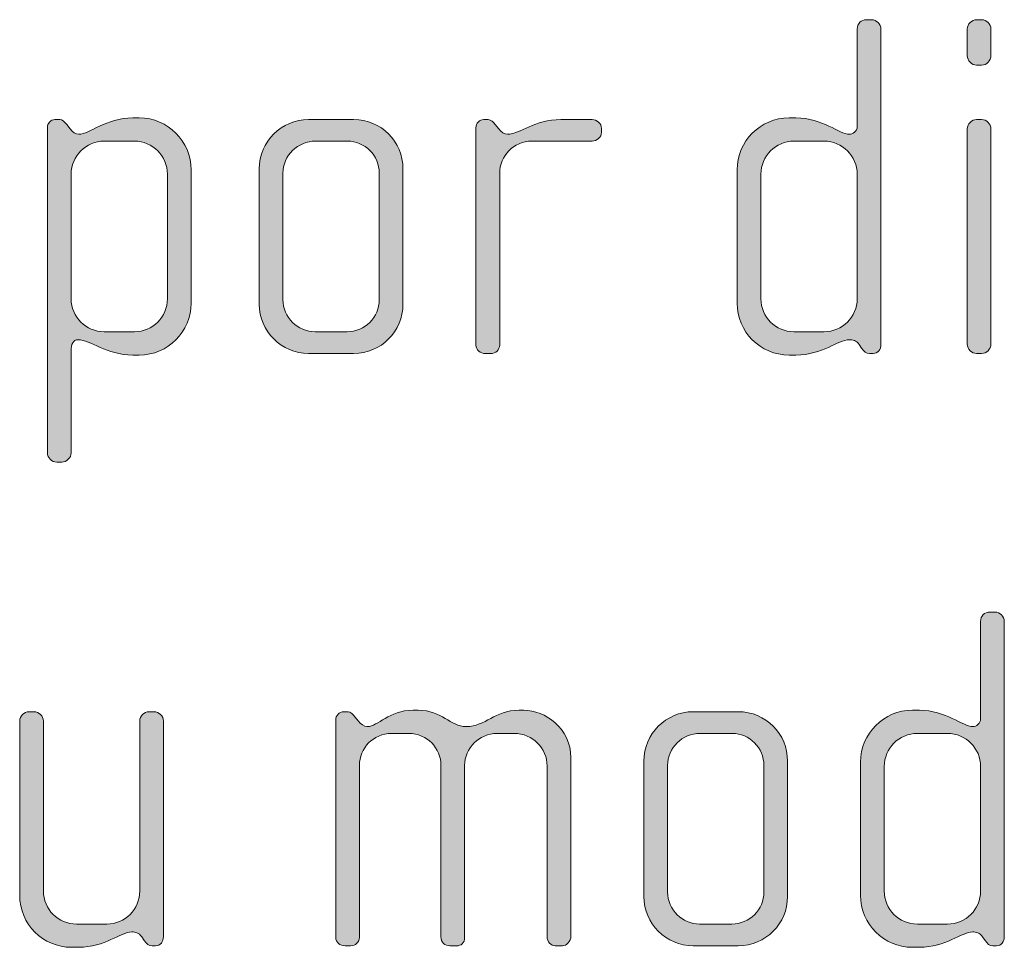
# Model space of a CAD drawing. Units: inches. Extents: x 27 to 184, y -291 to -21.
# Drawn here: x 38 to 42, y -257 to -252 of the extents above; entities that cross this region are included whole.
import ezdxf

# ---------------------------------------------------------------- set-up
doc = ezdxf.new("R2010")
doc.units = ezdxf.units.IN
doc.header["$MEASUREMENT"] = 0
doc.layers.add('Layer 1', color=7, linetype='Continuous')

msp = doc.modelspace()

# ---------------------------------------------------------------- hatches: boundary and pattern name
at = {"layer": 'Layer 1'}
h = msp.add_hatch(color=250, dxfattribs=at)
h.dxf.hatch_style = 2
edge = h.paths.add_edge_path()
edge.add_spline(control_points=[(41.8207, -254.0484), (41.8207, -254.0484), (41.8033, -254.0484), (41.8033, -254.0484), (41.7861, -254.0484), (41.7763, -254.0384), (41.7639, -254.0212), (41.7639, -254.0212), (41.7515, -254.004), (41.7515, -254.004), (41.7367, -253.9816), (41.7193, -253.9792), (41.702, -253.9792), (41.6452, -253.9792), (41.5687, -254.056), (41.4352, -254.056), (41.4352, -254.056), (41.4006, -254.056), (41.4006, -254.056), (41.2573, -254.056), (41.1412, -253.9395), (41.1412, -253.7962), (41.1412, -253.7962), (41.1412, -253.1292), (41.1412, -253.1292), (41.1412, -252.9859), (41.2573, -252.8698), (41.4006, -252.8698), (41.4006, -252.8698), (41.4352, -252.8698), (41.4352, -252.8698), (41.5687, -252.8698), (41.6528, -252.9515), (41.702, -252.9515), (41.7193, -252.9515), (41.7417, -252.937), (41.7417, -252.9119), (41.7417, -252.9119), (41.7417, -252.4251), (41.7417, -252.4251), (41.7417, -252.3979), (41.7615, -252.3782), (41.7885, -252.3782), (41.7885, -252.3782), (41.8133, -252.3782), (41.8133, -252.3782), (41.838, -252.3782), (41.8602, -252.4003), (41.8602, -252.4251), (41.8602, -252.4251), (41.8602, -254.004), (41.8602, -254.004), (41.8602, -254.026), (41.8454, -254.0484), (41.8207, -254.0484)], knot_values=[0, 0, 0, 0, 1, 1, 1, 2, 2, 2, 3, 3, 3, 4, 4, 4, 5, 5, 5, 6, 6, 6, 7, 7, 7, 8, 8, 8, 9, 9, 9, 10, 10, 10, 11, 11, 11, 12, 12, 12, 13, 13, 13, 14, 14, 14, 15, 15, 15, 16, 16, 16, 17, 17, 17, 18, 18, 18, 18], degree=3, periodic=1)
edge = h.paths.add_edge_path()
edge.add_spline(control_points=[(41.7417, -253.1516), (41.7417, -253.0603), (41.6676, -252.9859), (41.5761, -252.9859), (41.5761, -252.9859), (41.4254, -252.9859), (41.4254, -252.9859), (41.3339, -252.9859), (41.2599, -253.0603), (41.2599, -253.1516), (41.2599, -253.1516), (41.2599, -253.7742), (41.2599, -253.7742), (41.2599, -253.8658), (41.3339, -253.9395), (41.4254, -253.9395), (41.4254, -253.9395), (41.5761, -253.9395), (41.5761, -253.9395), (41.6676, -253.9395), (41.7417, -253.8658), (41.7417, -253.7742), (41.7417, -253.7742), (41.7417, -253.1516), (41.7417, -253.1516)], knot_values=[0, 0, 0, 0, 1, 1, 1, 2, 2, 2, 3, 3, 3, 4, 4, 4, 5, 5, 5, 6, 6, 6, 7, 7, 7, 8, 8, 8, 8], degree=3, periodic=1)
h = msp.add_hatch(color=250, dxfattribs=at)
h.dxf.hatch_style = 2
edge = h.paths.add_edge_path()
edge.add_spline(control_points=[(42.3637, -252.6059), (42.3637, -252.6059), (42.3389, -252.6059), (42.3389, -252.6059), (42.3142, -252.6059), (42.292, -252.5835), (42.292, -252.5584), (42.292, -252.5584), (42.292, -252.4251), (42.292, -252.4251), (42.292, -252.4003), (42.3142, -252.3782), (42.3389, -252.3782), (42.3389, -252.3782), (42.3637, -252.3782), (42.3637, -252.3782), (42.3881, -252.3782), (42.4105, -252.4003), (42.4105, -252.4251), (42.4105, -252.4251), (42.4105, -252.556), (42.4105, -252.556), (42.4105, -252.5835), (42.3881, -252.6059), (42.3637, -252.6059)], knot_values=[0, 0, 0, 0, 1, 1, 1, 2, 2, 2, 3, 3, 3, 4, 4, 4, 5, 5, 5, 6, 6, 6, 7, 7, 7, 8, 8, 8, 8], degree=3, periodic=1)
edge = h.paths.add_edge_path()
edge.add_spline(control_points=[(42.3637, -254.0484), (42.3637, -254.0484), (42.3389, -254.0484), (42.3389, -254.0484), (42.3142, -254.0484), (42.292, -254.026), (42.292, -254.0015), (42.292, -254.0015), (42.292, -252.9246), (42.292, -252.9246), (42.292, -252.8995), (42.3142, -252.8778), (42.3389, -252.8778), (42.3389, -252.8778), (42.3637, -252.8778), (42.3637, -252.8778), (42.3881, -252.8778), (42.4105, -252.8995), (42.4105, -252.9246), (42.4105, -252.9246), (42.4105, -254.0015), (42.4105, -254.0015), (42.4105, -254.026), (42.3881, -254.0484), (42.3637, -254.0484)], knot_values=[0, 0, 0, 0, 1, 1, 1, 2, 2, 2, 3, 3, 3, 4, 4, 4, 5, 5, 5, 6, 6, 6, 7, 7, 7, 8, 8, 8, 8], degree=3, periodic=1)
h = msp.add_hatch(color=250, dxfattribs=at)
h.dxf.hatch_style = 2
edge = h.paths.add_edge_path()
edge.add_spline(control_points=[(38.1512, -254.056), (38.1512, -254.056), (38.1191, -254.056), (38.1191, -254.056), (37.9856, -254.056), (37.9066, -253.9792), (37.8449, -253.9792), (37.8201, -253.9792), (37.8103, -254.004), (37.8103, -254.0336), (37.8103, -254.0336), (37.8103, -254.5452), (37.8103, -254.5452), (37.8103, -254.5696), (37.7881, -254.592), (37.7633, -254.592), (37.7633, -254.592), (37.7386, -254.592), (37.7386, -254.592), (37.7138, -254.592), (37.6916, -254.5696), (37.6916, -254.5452), (37.6916, -254.5452), (37.6916, -252.9191), (37.6916, -252.9191), (37.6916, -252.897), (37.709, -252.8778), (37.7288, -252.8778), (37.7288, -252.8778), (37.7534, -252.8778), (37.7534, -252.8778), (37.7659, -252.8778), (37.7757, -252.8871), (37.7881, -252.9019), (37.7881, -252.9019), (37.8053, -252.9246), (37.8053, -252.9246), (37.8177, -252.9415), (37.8325, -252.9515), (37.8497, -252.9515), (37.8992, -252.9515), (37.9856, -252.8698), (38.1191, -252.8698), (38.1191, -252.8698), (38.1512, -252.8698), (38.1512, -252.8698), (38.2945, -252.8698), (38.4106, -252.9859), (38.4106, -253.1292), (38.4106, -253.1292), (38.4106, -253.7962), (38.4106, -253.7962), (38.4106, -253.9395), (38.2945, -254.056), (38.1512, -254.056)], knot_values=[0, 0, 0, 0, 1, 1, 1, 2, 2, 2, 3, 3, 3, 4, 4, 4, 5, 5, 5, 6, 6, 6, 7, 7, 7, 8, 8, 8, 9, 9, 9, 10, 10, 10, 11, 11, 11, 12, 12, 12, 13, 13, 13, 14, 14, 14, 15, 15, 15, 16, 16, 16, 17, 17, 17, 18, 18, 18, 18], degree=3, periodic=1)
edge = h.paths.add_edge_path()
edge.add_spline(control_points=[(38.2921, -253.1516), (38.2921, -253.0603), (38.218, -252.9859), (38.1266, -252.9859), (38.1266, -252.9859), (37.9758, -252.9859), (37.9758, -252.9859), (37.8844, -252.9859), (37.8103, -253.0603), (37.8103, -253.1516), (37.8103, -253.1516), (37.8103, -253.7742), (37.8103, -253.7742), (37.8103, -253.8658), (37.8844, -253.9395), (37.9758, -253.9395), (37.9758, -253.9395), (38.1266, -253.9395), (38.1266, -253.9395), (38.218, -253.9395), (38.2921, -253.8658), (38.2921, -253.7742), (38.2921, -253.7742), (38.2921, -253.1516), (38.2921, -253.1516)], knot_values=[0, 0, 0, 0, 1, 1, 1, 2, 2, 2, 3, 3, 3, 4, 4, 4, 5, 5, 5, 6, 6, 6, 7, 7, 7, 8, 8, 8, 8], degree=3, periodic=1)
h = msp.add_hatch(color=250, dxfattribs=at)
h.dxf.hatch_style = 2
edge = h.paths.add_edge_path()
edge.add_spline(control_points=[(39.223, -254.0484), (39.223, -254.0484), (38.9982, -254.0484), (38.9982, -254.0484), (38.8623, -254.0484), (38.751, -253.9368), (38.751, -253.8017), (38.751, -253.8017), (38.751, -253.1244), (38.751, -253.1244), (38.751, -252.9883), (38.8623, -252.8778), (38.9982, -252.8778), (38.9982, -252.8778), (39.223, -252.8778), (39.223, -252.8778), (39.3613, -252.8778), (39.47, -252.9883), (39.47, -253.1244), (39.47, -253.1244), (39.47, -253.8017), (39.47, -253.8017), (39.47, -253.9368), (39.3613, -254.0484), (39.223, -254.0484)], knot_values=[0, 0, 0, 0, 1, 1, 1, 2, 2, 2, 3, 3, 3, 4, 4, 4, 5, 5, 5, 6, 6, 6, 7, 7, 7, 8, 8, 8, 8], degree=3, periodic=1)
edge = h.paths.add_edge_path()
edge.add_spline(control_points=[(39.3515, -253.1465), (39.3515, -253.0576), (39.2798, -252.9859), (39.1933, -252.9859), (39.1933, -252.9859), (39.0328, -252.9859), (39.0328, -252.9859), (38.9437, -252.9859), (38.8697, -253.0576), (38.8697, -253.1465), (38.8697, -253.1465), (38.8697, -253.779), (38.8697, -253.779), (38.8697, -253.8679), (38.9437, -253.9395), (39.0302, -253.9395), (39.0302, -253.9395), (39.1909, -253.9395), (39.1909, -253.9395), (39.2798, -253.9395), (39.3515, -253.8679), (39.3515, -253.779), (39.3515, -253.779), (39.3515, -253.1465), (39.3515, -253.1465)], knot_values=[0, 0, 0, 0, 1, 1, 1, 2, 2, 2, 3, 3, 3, 4, 4, 4, 5, 5, 5, 6, 6, 6, 7, 7, 7, 8, 8, 8, 8], degree=3, periodic=1)
h = msp.add_hatch(color=250, dxfattribs=at)
h.dxf.hatch_style = 2
edge = h.paths.add_edge_path()
edge.add_spline(control_points=[(40.4156, -252.9859), (40.4156, -252.9859), (40.1142, -252.9859), (40.1142, -252.9859), (40.0227, -252.9859), (39.9537, -253.0603), (39.9537, -253.1465), (39.9537, -253.1465), (39.9537, -254.0064), (39.9537, -254.0064), (39.9537, -254.0288), (39.9339, -254.0484), (39.9092, -254.0484), (39.9092, -254.0484), (39.882, -254.0484), (39.882, -254.0484), (39.8572, -254.0484), (39.835, -254.0312), (39.835, -254.0064), (39.835, -254.0064), (39.835, -252.9191), (39.835, -252.9191), (39.835, -252.897), (39.8524, -252.8778), (39.8746, -252.8778), (39.8746, -252.8778), (39.8968, -252.8778), (39.8968, -252.8778), (39.9092, -252.8778), (39.924, -252.8922), (39.9314, -252.9019), (39.9314, -252.9019), (39.9487, -252.9246), (39.9487, -252.9246), (39.9611, -252.9391), (39.9759, -252.9515), (39.9931, -252.9515), (40.0574, -252.9515), (40.1266, -252.8778), (40.2599, -252.8778), (40.2599, -252.8778), (40.4156, -252.8778), (40.4156, -252.8778), (40.4405, -252.8778), (40.4627, -252.897), (40.4627, -252.9219), (40.4627, -252.9219), (40.4627, -252.9415), (40.4627, -252.9415), (40.4627, -252.9659), (40.4405, -252.9859), (40.4156, -252.9859)], knot_values=[0, 0, 0, 0, 1, 1, 1, 2, 2, 2, 3, 3, 3, 4, 4, 4, 5, 5, 5, 6, 6, 6, 7, 7, 7, 8, 8, 8, 9, 9, 9, 10, 10, 10, 11, 11, 11, 12, 12, 12, 13, 13, 13, 14, 14, 14, 15, 15, 15, 16, 16, 16, 17, 17, 17, 17], degree=3, periodic=1)
h = msp.add_hatch(color=250, dxfattribs=at)
h.dxf.hatch_style = 2
edge = h.paths.add_edge_path()
edge.add_spline(control_points=[(42.4379, -257.0115), (42.4379, -257.0115), (42.4205, -257.0115), (42.4205, -257.0115), (42.4033, -257.0115), (42.3935, -257.0015), (42.3811, -256.9843), (42.3811, -256.9843), (42.3687, -256.9671), (42.3687, -256.9671), (42.3539, -256.9447), (42.3366, -256.9423), (42.3192, -256.9423), (42.2624, -256.9423), (42.1859, -257.0191), (42.0524, -257.0191), (42.0524, -257.0191), (42.0178, -257.0191), (42.0178, -257.0191), (41.8746, -257.0191), (41.7584, -256.9027), (41.7584, -256.759), (41.7584, -256.759), (41.7584, -256.0924), (41.7584, -256.0924), (41.7584, -255.9491), (41.8746, -255.833), (42.0178, -255.833), (42.0178, -255.833), (42.0524, -255.833), (42.0524, -255.833), (42.1859, -255.833), (42.2698, -255.9146), (42.3192, -255.9146), (42.3366, -255.9146), (42.3589, -255.8998), (42.3589, -255.875), (42.3589, -255.875), (42.3589, -255.3885), (42.3589, -255.3885), (42.3589, -255.361), (42.3787, -255.3417), (42.4057, -255.3417), (42.4057, -255.3417), (42.4305, -255.3417), (42.4305, -255.3417), (42.4551, -255.3417), (42.4774, -255.3634), (42.4774, -255.3885), (42.4774, -255.3885), (42.4774, -256.9671), (42.4774, -256.9671), (42.4774, -256.9891), (42.4626, -257.0115), (42.4379, -257.0115)], knot_values=[0, 0, 0, 0, 1, 1, 1, 2, 2, 2, 3, 3, 3, 4, 4, 4, 5, 5, 5, 6, 6, 6, 7, 7, 7, 8, 8, 8, 9, 9, 9, 10, 10, 10, 11, 11, 11, 12, 12, 12, 13, 13, 13, 14, 14, 14, 15, 15, 15, 16, 16, 16, 17, 17, 17, 18, 18, 18, 18], degree=3, periodic=1)
edge = h.paths.add_edge_path()
edge.add_spline(control_points=[(42.3589, -256.1148), (42.3589, -256.0231), (42.2848, -255.9491), (42.1933, -255.9491), (42.1933, -255.9491), (42.0426, -255.9491), (42.0426, -255.9491), (41.9511, -255.9491), (41.8771, -256.0231), (41.8771, -256.1148), (41.8771, -256.1148), (41.8771, -256.7373), (41.8771, -256.7373), (41.8771, -256.8286), (41.9511, -256.9027), (42.0426, -256.9027), (42.0426, -256.9027), (42.1933, -256.9027), (42.1933, -256.9027), (42.2848, -256.9027), (42.3589, -256.8286), (42.3589, -256.7373), (42.3589, -256.7373), (42.3589, -256.1148), (42.3589, -256.1148)], knot_values=[0, 0, 0, 0, 1, 1, 1, 2, 2, 2, 3, 3, 3, 4, 4, 4, 5, 5, 5, 6, 6, 6, 7, 7, 7, 8, 8, 8, 8], degree=3, periodic=1)
h = msp.add_hatch(color=250, dxfattribs=at)
h.dxf.hatch_style = 2
edge = h.paths.add_edge_path()
edge.add_spline(control_points=[(38.2327, -257.0115), (38.2327, -257.0115), (38.2153, -257.0115), (38.2153, -257.0115), (38.198, -257.0115), (38.1882, -257.0015), (38.1758, -256.9843), (38.1758, -256.9843), (38.1634, -256.9671), (38.1634, -256.9671), (38.1486, -256.9447), (38.1314, -256.9423), (38.114, -256.9423), (38.0571, -256.9423), (37.9807, -257.0191), (37.8472, -257.0191), (37.8472, -257.0191), (37.8125, -257.0191), (37.8125, -257.0191), (37.6692, -257.0191), (37.5531, -256.9027), (37.5531, -256.759), (37.5531, -256.759), (37.5531, -255.8874), (37.5531, -255.8874), (37.5531, -255.8626), (37.5753, -255.8405), (37.6001, -255.8405), (37.6001, -255.8405), (37.6248, -255.8405), (37.6248, -255.8405), (37.6496, -255.8405), (37.6718, -255.8626), (37.6718, -255.8874), (37.6718, -255.8874), (37.6718, -256.7373), (37.6718, -256.7373), (37.6718, -256.8286), (37.7459, -256.9027), (37.8373, -256.9027), (37.8373, -256.9027), (37.9881, -256.9027), (37.9881, -256.9027), (38.0795, -256.9027), (38.1536, -256.8286), (38.1536, -256.7373), (38.1536, -256.7373), (38.1536, -255.8874), (38.1536, -255.8874), (38.1536, -255.8626), (38.1758, -255.8405), (38.2004, -255.8405), (38.2004, -255.8405), (38.2253, -255.8405), (38.2253, -255.8405), (38.2499, -255.8405), (38.2721, -255.8626), (38.2721, -255.8874), (38.2721, -255.8874), (38.2721, -256.9671), (38.2721, -256.9671), (38.2721, -256.9891), (38.2573, -257.0115), (38.2327, -257.0115)], knot_values=[0, 0, 0, 0, 1, 1, 1, 2, 2, 2, 3, 3, 3, 4, 4, 4, 5, 5, 5, 6, 6, 6, 7, 7, 7, 8, 8, 8, 9, 9, 9, 10, 10, 10, 11, 11, 11, 12, 12, 12, 13, 13, 13, 14, 14, 14, 15, 15, 15, 16, 16, 16, 17, 17, 17, 18, 18, 18, 19, 19, 19, 20, 20, 20, 21, 21, 21, 21], degree=3, periodic=1)
h = msp.add_hatch(color=250, dxfattribs=at)
h.dxf.hatch_style = 2
edge = h.paths.add_edge_path()
edge.add_spline(control_points=[(40.2677, -257.0115), (40.2677, -257.0115), (40.2306, -257.0115), (40.2306, -257.0115), (40.2108, -257.0115), (40.191, -256.9922), (40.191, -256.9643), (40.191, -256.9643), (40.191, -256.112), (40.191, -256.112), (40.191, -256.0231), (40.1194, -255.9491), (40.0255, -255.9491), (40.0255, -255.9491), (39.9416, -255.9491), (39.9416, -255.9491), (39.8501, -255.9491), (39.7785, -256.0231), (39.7785, -256.1096), (39.7785, -256.1096), (39.7785, -256.9671), (39.7785, -256.9671), (39.7785, -256.9995), (39.7613, -257.0115), (39.7364, -257.0115), (39.7364, -257.0115), (39.7044, -257.0115), (39.7044, -257.0115), (39.6796, -257.0115), (39.66, -256.994), (39.66, -256.9671), (39.66, -256.9671), (39.66, -256.1096), (39.66, -256.1096), (39.66, -256.0231), (39.5907, -255.9491), (39.4993, -255.9491), (39.4993, -255.9491), (39.4128, -255.9491), (39.4128, -255.9491), (39.3213, -255.9491), (39.2522, -256.0231), (39.2522, -256.1096), (39.2522, -256.1096), (39.2522, -256.9698), (39.2522, -256.9698), (39.2522, -256.9922), (39.2324, -257.0115), (39.2078, -257.0115), (39.2078, -257.0115), (39.1806, -257.0115), (39.1806, -257.0115), (39.1558, -257.0115), (39.1336, -256.994), (39.1336, -256.9698), (39.1336, -256.9698), (39.1336, -255.8826), (39.1336, -255.8826), (39.1336, -255.8605), (39.151, -255.8405), (39.1732, -255.8405), (39.1732, -255.8405), (39.1954, -255.8405), (39.1954, -255.8405), (39.2078, -255.8405), (39.2226, -255.8554), (39.23, -255.8653), (39.23, -255.8653), (39.2472, -255.8874), (39.2472, -255.8874), (39.2572, -255.8998), (39.2745, -255.9146), (39.2917, -255.9146), (39.3461, -255.9146), (39.398, -255.833), (39.5215, -255.833), (39.5215, -255.833), (39.5463, -255.833), (39.5463, -255.833), (39.6674, -255.833), (39.7044, -255.9146), (39.7859, -255.9146), (39.8848, -255.9146), (39.9268, -255.833), (40.0503, -255.833), (40.0503, -255.833), (40.0749, -255.833), (40.0749, -255.833), (40.1788, -255.833), (40.3097, -255.9218), (40.3097, -256.0707), (40.3097, -256.0707), (40.3097, -256.9643), (40.3097, -256.9643), (40.3097, -256.9891), (40.2875, -257.0115), (40.2677, -257.0115)], knot_values=[0, 0, 0, 0, 1, 1, 1, 2, 2, 2, 3, 3, 3, 4, 4, 4, 5, 5, 5, 6, 6, 6, 7, 7, 7, 8, 8, 8, 9, 9, 9, 10, 10, 10, 11, 11, 11, 12, 12, 12, 13, 13, 13, 14, 14, 14, 15, 15, 15, 16, 16, 16, 17, 17, 17, 18, 18, 18, 19, 19, 19, 20, 20, 20, 21, 21, 21, 22, 22, 22, 23, 23, 23, 24, 24, 24, 25, 25, 25, 26, 26, 26, 27, 27, 27, 28, 28, 28, 29, 29, 29, 30, 30, 30, 31, 31, 31, 32, 32, 32, 32], degree=3, periodic=1)
h = msp.add_hatch(color=250, dxfattribs=at)
h.dxf.hatch_style = 2
edge = h.paths.add_edge_path()
edge.add_spline(control_points=[(41.1464, -257.0115), (41.1464, -257.0115), (40.9216, -257.0115), (40.9216, -257.0115), (40.7857, -257.0115), (40.6744, -256.9003), (40.6744, -256.7645), (40.6744, -256.7645), (40.6744, -256.0879), (40.6744, -256.0879), (40.6744, -255.9515), (40.7857, -255.8405), (40.9216, -255.8405), (40.9216, -255.8405), (41.1464, -255.8405), (41.1464, -255.8405), (41.2847, -255.8405), (41.3934, -255.9515), (41.3934, -256.0879), (41.3934, -256.0879), (41.3934, -256.7645), (41.3934, -256.7645), (41.3934, -256.9003), (41.2847, -257.0115), (41.1464, -257.0115)], knot_values=[0, 0, 0, 0, 1, 1, 1, 2, 2, 2, 3, 3, 3, 4, 4, 4, 5, 5, 5, 6, 6, 6, 7, 7, 7, 8, 8, 8, 8], degree=3, periodic=1)
edge = h.paths.add_edge_path()
edge.add_spline(control_points=[(41.2749, -256.1096), (41.2749, -256.0207), (41.2032, -255.9491), (41.1167, -255.9491), (41.1167, -255.9491), (40.9562, -255.9491), (40.9562, -255.9491), (40.8671, -255.9491), (40.7931, -256.0207), (40.7931, -256.1096), (40.7931, -256.1096), (40.7931, -256.7425), (40.7931, -256.7425), (40.7931, -256.831), (40.8671, -256.9027), (40.9536, -256.9027), (40.9536, -256.9027), (41.1143, -256.9027), (41.1143, -256.9027), (41.2032, -256.9027), (41.2749, -256.831), (41.2749, -256.7425), (41.2749, -256.7425), (41.2749, -256.1096), (41.2749, -256.1096)], knot_values=[0, 0, 0, 0, 1, 1, 1, 2, 2, 2, 3, 3, 3, 4, 4, 4, 5, 5, 5, 6, 6, 6, 7, 7, 7, 8, 8, 8, 8], degree=3, periodic=1)

# ---------------------------------------------------------------- linework, layer by layer
at = {"layer": 'Layer 1', "lineweight": 0}
for points, knots in [([(41.8207, -254.0484), (41.8207, -254.0484), (41.8033, -254.0484), (41.8033, -254.0484), (41.7861, -254.0484), (41.7763, -254.0384), (41.7639, -254.0212), (41.7639, -254.0212), (41.7515, -254.004), (41.7515, -254.004), (41.7367, -253.9816), (41.7193, -253.9792), (41.702, -253.9792), (41.6452, -253.9792), (41.5687, -254.056), (41.4352, -254.056), (41.4352, -254.056), (41.4006, -254.056), (41.4006, -254.056), (41.2573, -254.056), (41.1412, -253.9395), (41.1412, -253.7962), (41.1412, -253.7962), (41.1412, -253.1292), (41.1412, -253.1292), (41.1412, -252.9859), (41.2573, -252.8698), (41.4006, -252.8698), (41.4006, -252.8698), (41.4352, -252.8698), (41.4352, -252.8698), (41.5687, -252.8698), (41.6528, -252.9515), (41.702, -252.9515), (41.7193, -252.9515), (41.7417, -252.937), (41.7417, -252.9119), (41.7417, -252.9119), (41.7417, -252.4251), (41.7417, -252.4251), (41.7417, -252.3979), (41.7615, -252.3782), (41.7885, -252.3782), (41.7885, -252.3782), (41.8133, -252.3782), (41.8133, -252.3782), (41.838, -252.3782), (41.8602, -252.4003), (41.8602, -252.4251), (41.8602, -252.4251), (41.8602, -254.004), (41.8602, -254.004), (41.8602, -254.026), (41.8454, -254.0484), (41.8207, -254.0484)], [0, 0, 0, 0, 1, 1, 1, 2, 2, 2, 3, 3, 3, 4, 4, 4, 5, 5, 5, 6, 6, 6, 7, 7, 7, 8, 8, 8, 9, 9, 9, 10, 10, 10, 11, 11, 11, 12, 12, 12, 13, 13, 13, 14, 14, 14, 15, 15, 15, 16, 16, 16, 17, 17, 17, 18, 18, 18, 18]), ([(42.3637, -252.6059), (42.3637, -252.6059), (42.3389, -252.6059), (42.3389, -252.6059), (42.3142, -252.6059), (42.292, -252.5835), (42.292, -252.5584), (42.292, -252.5584), (42.292, -252.4251), (42.292, -252.4251), (42.292, -252.4003), (42.3142, -252.3782), (42.3389, -252.3782), (42.3389, -252.3782), (42.3637, -252.3782), (42.3637, -252.3782), (42.3881, -252.3782), (42.4105, -252.4003), (42.4105, -252.4251), (42.4105, -252.4251), (42.4105, -252.556), (42.4105, -252.556), (42.4105, -252.5835), (42.3881, -252.6059), (42.3637, -252.6059)], [0, 0, 0, 0, 1, 1, 1, 2, 2, 2, 3, 3, 3, 4, 4, 4, 5, 5, 5, 6, 6, 6, 7, 7, 7, 8, 8, 8, 8]), ([(38.1512, -254.056), (38.1512, -254.056), (38.1191, -254.056), (38.1191, -254.056), (37.9856, -254.056), (37.9066, -253.9792), (37.8449, -253.9792), (37.8201, -253.9792), (37.8103, -254.004), (37.8103, -254.0336), (37.8103, -254.0336), (37.8103, -254.5452), (37.8103, -254.5452), (37.8103, -254.5696), (37.7881, -254.592), (37.7633, -254.592), (37.7633, -254.592), (37.7386, -254.592), (37.7386, -254.592), (37.7138, -254.592), (37.6916, -254.5696), (37.6916, -254.5452), (37.6916, -254.5452), (37.6916, -252.9191), (37.6916, -252.9191), (37.6916, -252.897), (37.709, -252.8778), (37.7288, -252.8778), (37.7288, -252.8778), (37.7534, -252.8778), (37.7534, -252.8778), (37.7659, -252.8778), (37.7757, -252.8871), (37.7881, -252.9019), (37.7881, -252.9019), (37.8053, -252.9246), (37.8053, -252.9246), (37.8177, -252.9415), (37.8325, -252.9515), (37.8497, -252.9515), (37.8992, -252.9515), (37.9856, -252.8698), (38.1191, -252.8698), (38.1191, -252.8698), (38.1512, -252.8698), (38.1512, -252.8698), (38.2945, -252.8698), (38.4106, -252.9859), (38.4106, -253.1292), (38.4106, -253.1292), (38.4106, -253.7962), (38.4106, -253.7962), (38.4106, -253.9395), (38.2945, -254.056), (38.1512, -254.056)], [0, 0, 0, 0, 1, 1, 1, 2, 2, 2, 3, 3, 3, 4, 4, 4, 5, 5, 5, 6, 6, 6, 7, 7, 7, 8, 8, 8, 9, 9, 9, 10, 10, 10, 11, 11, 11, 12, 12, 12, 13, 13, 13, 14, 14, 14, 15, 15, 15, 16, 16, 16, 17, 17, 17, 18, 18, 18, 18]), ([(39.223, -254.0484), (39.223, -254.0484), (38.9982, -254.0484), (38.9982, -254.0484), (38.8623, -254.0484), (38.751, -253.9368), (38.751, -253.8017), (38.751, -253.8017), (38.751, -253.1244), (38.751, -253.1244), (38.751, -252.9883), (38.8623, -252.8778), (38.9982, -252.8778), (38.9982, -252.8778), (39.223, -252.8778), (39.223, -252.8778), (39.3613, -252.8778), (39.47, -252.9883), (39.47, -253.1244), (39.47, -253.1244), (39.47, -253.8017), (39.47, -253.8017), (39.47, -253.9368), (39.3613, -254.0484), (39.223, -254.0484)], [0, 0, 0, 0, 1, 1, 1, 2, 2, 2, 3, 3, 3, 4, 4, 4, 5, 5, 5, 6, 6, 6, 7, 7, 7, 8, 8, 8, 8]), ([(40.4156, -252.9859), (40.4156, -252.9859), (40.1142, -252.9859), (40.1142, -252.9859), (40.0227, -252.9859), (39.9537, -253.0603), (39.9537, -253.1465), (39.9537, -253.1465), (39.9537, -254.0064), (39.9537, -254.0064), (39.9537, -254.0288), (39.9339, -254.0484), (39.9092, -254.0484), (39.9092, -254.0484), (39.882, -254.0484), (39.882, -254.0484), (39.8572, -254.0484), (39.835, -254.0312), (39.835, -254.0064), (39.835, -254.0064), (39.835, -252.9191), (39.835, -252.9191), (39.835, -252.897), (39.8524, -252.8778), (39.8746, -252.8778), (39.8746, -252.8778), (39.8968, -252.8778), (39.8968, -252.8778), (39.9092, -252.8778), (39.924, -252.8922), (39.9314, -252.9019), (39.9314, -252.9019), (39.9487, -252.9246), (39.9487, -252.9246), (39.9611, -252.9391), (39.9759, -252.9515), (39.9931, -252.9515), (40.0574, -252.9515), (40.1266, -252.8778), (40.2599, -252.8778), (40.2599, -252.8778), (40.4156, -252.8778), (40.4156, -252.8778), (40.4405, -252.8778), (40.4627, -252.897), (40.4627, -252.9219), (40.4627, -252.9219), (40.4627, -252.9415), (40.4627, -252.9415), (40.4627, -252.9659), (40.4405, -252.9859), (40.4156, -252.9859)], [0, 0, 0, 0, 1, 1, 1, 2, 2, 2, 3, 3, 3, 4, 4, 4, 5, 5, 5, 6, 6, 6, 7, 7, 7, 8, 8, 8, 9, 9, 9, 10, 10, 10, 11, 11, 11, 12, 12, 12, 13, 13, 13, 14, 14, 14, 15, 15, 15, 16, 16, 16, 17, 17, 17, 17]), ([(42.3637, -254.0484), (42.3637, -254.0484), (42.3389, -254.0484), (42.3389, -254.0484), (42.3142, -254.0484), (42.292, -254.026), (42.292, -254.0015), (42.292, -254.0015), (42.292, -252.9246), (42.292, -252.9246), (42.292, -252.8995), (42.3142, -252.8778), (42.3389, -252.8778), (42.3389, -252.8778), (42.3637, -252.8778), (42.3637, -252.8778), (42.3881, -252.8778), (42.4105, -252.8995), (42.4105, -252.9246), (42.4105, -252.9246), (42.4105, -254.0015), (42.4105, -254.0015), (42.4105, -254.026), (42.3881, -254.0484), (42.3637, -254.0484)], [0, 0, 0, 0, 1, 1, 1, 2, 2, 2, 3, 3, 3, 4, 4, 4, 5, 5, 5, 6, 6, 6, 7, 7, 7, 8, 8, 8, 8]), ([(38.2921, -253.1516), (38.2921, -253.0603), (38.218, -252.9859), (38.1266, -252.9859), (38.1266, -252.9859), (37.9758, -252.9859), (37.9758, -252.9859), (37.8844, -252.9859), (37.8103, -253.0603), (37.8103, -253.1516), (37.8103, -253.1516), (37.8103, -253.7742), (37.8103, -253.7742), (37.8103, -253.8658), (37.8844, -253.9395), (37.9758, -253.9395), (37.9758, -253.9395), (38.1266, -253.9395), (38.1266, -253.9395), (38.218, -253.9395), (38.2921, -253.8658), (38.2921, -253.7742), (38.2921, -253.7742), (38.2921, -253.1516), (38.2921, -253.1516)], [0, 0, 0, 0, 1, 1, 1, 2, 2, 2, 3, 3, 3, 4, 4, 4, 5, 5, 5, 6, 6, 6, 7, 7, 7, 8, 8, 8, 8]), ([(39.3515, -253.1465), (39.3515, -253.0576), (39.2798, -252.9859), (39.1933, -252.9859), (39.1933, -252.9859), (39.0328, -252.9859), (39.0328, -252.9859), (38.9437, -252.9859), (38.8697, -253.0576), (38.8697, -253.1465), (38.8697, -253.1465), (38.8697, -253.779), (38.8697, -253.779), (38.8697, -253.8679), (38.9437, -253.9395), (39.0302, -253.9395), (39.0302, -253.9395), (39.1909, -253.9395), (39.1909, -253.9395), (39.2798, -253.9395), (39.3515, -253.8679), (39.3515, -253.779), (39.3515, -253.779), (39.3515, -253.1465), (39.3515, -253.1465)], [0, 0, 0, 0, 1, 1, 1, 2, 2, 2, 3, 3, 3, 4, 4, 4, 5, 5, 5, 6, 6, 6, 7, 7, 7, 8, 8, 8, 8]), ([(41.7417, -253.1516), (41.7417, -253.0603), (41.6676, -252.9859), (41.5761, -252.9859), (41.5761, -252.9859), (41.4254, -252.9859), (41.4254, -252.9859), (41.3339, -252.9859), (41.2599, -253.0603), (41.2599, -253.1516), (41.2599, -253.1516), (41.2599, -253.7742), (41.2599, -253.7742), (41.2599, -253.8658), (41.3339, -253.9395), (41.4254, -253.9395), (41.4254, -253.9395), (41.5761, -253.9395), (41.5761, -253.9395), (41.6676, -253.9395), (41.7417, -253.8658), (41.7417, -253.7742), (41.7417, -253.7742), (41.7417, -253.1516), (41.7417, -253.1516)], [0, 0, 0, 0, 1, 1, 1, 2, 2, 2, 3, 3, 3, 4, 4, 4, 5, 5, 5, 6, 6, 6, 7, 7, 7, 8, 8, 8, 8]), ([(42.4379, -257.0115), (42.4379, -257.0115), (42.4205, -257.0115), (42.4205, -257.0115), (42.4033, -257.0115), (42.3935, -257.0015), (42.3811, -256.9843), (42.3811, -256.9843), (42.3687, -256.9671), (42.3687, -256.9671), (42.3539, -256.9447), (42.3366, -256.9423), (42.3192, -256.9423), (42.2624, -256.9423), (42.1859, -257.0191), (42.0524, -257.0191), (42.0524, -257.0191), (42.0178, -257.0191), (42.0178, -257.0191), (41.8746, -257.0191), (41.7584, -256.9027), (41.7584, -256.759), (41.7584, -256.759), (41.7584, -256.0924), (41.7584, -256.0924), (41.7584, -255.9491), (41.8746, -255.833), (42.0178, -255.833), (42.0178, -255.833), (42.0524, -255.833), (42.0524, -255.833), (42.1859, -255.833), (42.2698, -255.9146), (42.3192, -255.9146), (42.3366, -255.9146), (42.3589, -255.8998), (42.3589, -255.875), (42.3589, -255.875), (42.3589, -255.3885), (42.3589, -255.3885), (42.3589, -255.361), (42.3787, -255.3417), (42.4057, -255.3417), (42.4057, -255.3417), (42.4305, -255.3417), (42.4305, -255.3417), (42.4551, -255.3417), (42.4774, -255.3634), (42.4774, -255.3885), (42.4774, -255.3885), (42.4774, -256.9671), (42.4774, -256.9671), (42.4774, -256.9891), (42.4626, -257.0115), (42.4379, -257.0115)], [0, 0, 0, 0, 1, 1, 1, 2, 2, 2, 3, 3, 3, 4, 4, 4, 5, 5, 5, 6, 6, 6, 7, 7, 7, 8, 8, 8, 9, 9, 9, 10, 10, 10, 11, 11, 11, 12, 12, 12, 13, 13, 13, 14, 14, 14, 15, 15, 15, 16, 16, 16, 17, 17, 17, 18, 18, 18, 18]), ([(38.2327, -257.0115), (38.2327, -257.0115), (38.2153, -257.0115), (38.2153, -257.0115), (38.198, -257.0115), (38.1882, -257.0015), (38.1758, -256.9843), (38.1758, -256.9843), (38.1634, -256.9671), (38.1634, -256.9671), (38.1486, -256.9447), (38.1314, -256.9423), (38.114, -256.9423), (38.0571, -256.9423), (37.9807, -257.0191), (37.8472, -257.0191), (37.8472, -257.0191), (37.8125, -257.0191), (37.8125, -257.0191), (37.6692, -257.0191), (37.5531, -256.9027), (37.5531, -256.759), (37.5531, -256.759), (37.5531, -255.8874), (37.5531, -255.8874), (37.5531, -255.8626), (37.5753, -255.8405), (37.6001, -255.8405), (37.6001, -255.8405), (37.6248, -255.8405), (37.6248, -255.8405), (37.6496, -255.8405), (37.6718, -255.8626), (37.6718, -255.8874), (37.6718, -255.8874), (37.6718, -256.7373), (37.6718, -256.7373), (37.6718, -256.8286), (37.7459, -256.9027), (37.8373, -256.9027), (37.8373, -256.9027), (37.9881, -256.9027), (37.9881, -256.9027), (38.0795, -256.9027), (38.1536, -256.8286), (38.1536, -256.7373), (38.1536, -256.7373), (38.1536, -255.8874), (38.1536, -255.8874), (38.1536, -255.8626), (38.1758, -255.8405), (38.2004, -255.8405), (38.2004, -255.8405), (38.2253, -255.8405), (38.2253, -255.8405), (38.2499, -255.8405), (38.2721, -255.8626), (38.2721, -255.8874), (38.2721, -255.8874), (38.2721, -256.9671), (38.2721, -256.9671), (38.2721, -256.9891), (38.2573, -257.0115), (38.2327, -257.0115)], [0, 0, 0, 0, 1, 1, 1, 2, 2, 2, 3, 3, 3, 4, 4, 4, 5, 5, 5, 6, 6, 6, 7, 7, 7, 8, 8, 8, 9, 9, 9, 10, 10, 10, 11, 11, 11, 12, 12, 12, 13, 13, 13, 14, 14, 14, 15, 15, 15, 16, 16, 16, 17, 17, 17, 18, 18, 18, 19, 19, 19, 20, 20, 20, 21, 21, 21, 21]), ([(40.2677, -257.0115), (40.2677, -257.0115), (40.2306, -257.0115), (40.2306, -257.0115), (40.2108, -257.0115), (40.191, -256.9922), (40.191, -256.9643), (40.191, -256.9643), (40.191, -256.112), (40.191, -256.112), (40.191, -256.0231), (40.1194, -255.9491), (40.0255, -255.9491), (40.0255, -255.9491), (39.9416, -255.9491), (39.9416, -255.9491), (39.8501, -255.9491), (39.7785, -256.0231), (39.7785, -256.1096), (39.7785, -256.1096), (39.7785, -256.9671), (39.7785, -256.9671), (39.7785, -256.9995), (39.7613, -257.0115), (39.7364, -257.0115), (39.7364, -257.0115), (39.7044, -257.0115), (39.7044, -257.0115), (39.6796, -257.0115), (39.66, -256.994), (39.66, -256.9671), (39.66, -256.9671), (39.66, -256.1096), (39.66, -256.1096), (39.66, -256.0231), (39.5907, -255.9491), (39.4993, -255.9491), (39.4993, -255.9491), (39.4128, -255.9491), (39.4128, -255.9491), (39.3213, -255.9491), (39.2522, -256.0231), (39.2522, -256.1096), (39.2522, -256.1096), (39.2522, -256.9698), (39.2522, -256.9698), (39.2522, -256.9922), (39.2324, -257.0115), (39.2078, -257.0115), (39.2078, -257.0115), (39.1806, -257.0115), (39.1806, -257.0115), (39.1558, -257.0115), (39.1336, -256.994), (39.1336, -256.9698), (39.1336, -256.9698), (39.1336, -255.8826), (39.1336, -255.8826), (39.1336, -255.8605), (39.151, -255.8405), (39.1732, -255.8405), (39.1732, -255.8405), (39.1954, -255.8405), (39.1954, -255.8405), (39.2078, -255.8405), (39.2226, -255.8554), (39.23, -255.8653), (39.23, -255.8653), (39.2472, -255.8874), (39.2472, -255.8874), (39.2572, -255.8998), (39.2745, -255.9146), (39.2917, -255.9146), (39.3461, -255.9146), (39.398, -255.833), (39.5215, -255.833), (39.5215, -255.833), (39.5463, -255.833), (39.5463, -255.833), (39.6674, -255.833), (39.7044, -255.9146), (39.7859, -255.9146), (39.8848, -255.9146), (39.9268, -255.833), (40.0503, -255.833), (40.0503, -255.833), (40.0749, -255.833), (40.0749, -255.833), (40.1788, -255.833), (40.3097, -255.9218), (40.3097, -256.0707), (40.3097, -256.0707), (40.3097, -256.9643), (40.3097, -256.9643), (40.3097, -256.9891), (40.2875, -257.0115), (40.2677, -257.0115)], [0, 0, 0, 0, 1, 1, 1, 2, 2, 2, 3, 3, 3, 4, 4, 4, 5, 5, 5, 6, 6, 6, 7, 7, 7, 8, 8, 8, 9, 9, 9, 10, 10, 10, 11, 11, 11, 12, 12, 12, 13, 13, 13, 14, 14, 14, 15, 15, 15, 16, 16, 16, 17, 17, 17, 18, 18, 18, 19, 19, 19, 20, 20, 20, 21, 21, 21, 22, 22, 22, 23, 23, 23, 24, 24, 24, 25, 25, 25, 26, 26, 26, 27, 27, 27, 28, 28, 28, 29, 29, 29, 30, 30, 30, 31, 31, 31, 32, 32, 32, 32]), ([(41.1464, -257.0115), (41.1464, -257.0115), (40.9216, -257.0115), (40.9216, -257.0115), (40.7857, -257.0115), (40.6744, -256.9003), (40.6744, -256.7645), (40.6744, -256.7645), (40.6744, -256.0879), (40.6744, -256.0879), (40.6744, -255.9515), (40.7857, -255.8405), (40.9216, -255.8405), (40.9216, -255.8405), (41.1464, -255.8405), (41.1464, -255.8405), (41.2847, -255.8405), (41.3934, -255.9515), (41.3934, -256.0879), (41.3934, -256.0879), (41.3934, -256.7645), (41.3934, -256.7645), (41.3934, -256.9003), (41.2847, -257.0115), (41.1464, -257.0115)], [0, 0, 0, 0, 1, 1, 1, 2, 2, 2, 3, 3, 3, 4, 4, 4, 5, 5, 5, 6, 6, 6, 7, 7, 7, 8, 8, 8, 8]), ([(41.2749, -256.1096), (41.2749, -256.0207), (41.2032, -255.9491), (41.1167, -255.9491), (41.1167, -255.9491), (40.9562, -255.9491), (40.9562, -255.9491), (40.8671, -255.9491), (40.7931, -256.0207), (40.7931, -256.1096), (40.7931, -256.1096), (40.7931, -256.7425), (40.7931, -256.7425), (40.7931, -256.831), (40.8671, -256.9027), (40.9536, -256.9027), (40.9536, -256.9027), (41.1143, -256.9027), (41.1143, -256.9027), (41.2032, -256.9027), (41.2749, -256.831), (41.2749, -256.7425), (41.2749, -256.7425), (41.2749, -256.1096), (41.2749, -256.1096)], [0, 0, 0, 0, 1, 1, 1, 2, 2, 2, 3, 3, 3, 4, 4, 4, 5, 5, 5, 6, 6, 6, 7, 7, 7, 8, 8, 8, 8]), ([(42.3589, -256.1148), (42.3589, -256.0231), (42.2848, -255.9491), (42.1933, -255.9491), (42.1933, -255.9491), (42.0426, -255.9491), (42.0426, -255.9491), (41.9511, -255.9491), (41.8771, -256.0231), (41.8771, -256.1148), (41.8771, -256.1148), (41.8771, -256.7373), (41.8771, -256.7373), (41.8771, -256.8286), (41.9511, -256.9027), (42.0426, -256.9027), (42.0426, -256.9027), (42.1933, -256.9027), (42.1933, -256.9027), (42.2848, -256.9027), (42.3589, -256.8286), (42.3589, -256.7373), (42.3589, -256.7373), (42.3589, -256.1148), (42.3589, -256.1148)], [0, 0, 0, 0, 1, 1, 1, 2, 2, 2, 3, 3, 3, 4, 4, 4, 5, 5, 5, 6, 6, 6, 7, 7, 7, 8, 8, 8, 8])]:
    msp.add_open_spline(points, degree=3, knots=knots, dxfattribs=at)

doc.saveas('drawing.dxf')
